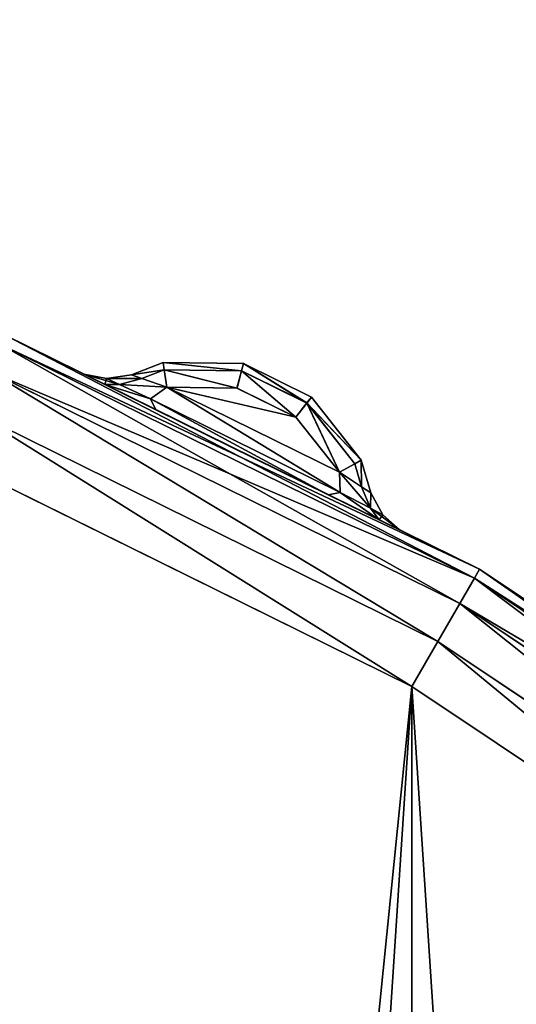
# Model space of a CAD drawing. Extents: x 3 to 1795, y 600 to 1200.
# Drawn here: x 1704 to 1708, y 677 to 684 of the extents above; entities that cross this region are included whole.
import ezdxf

# ---------------------------------------------------------------- set-up
doc = ezdxf.new("R2010")
doc.units = 0
doc.layers.get('0').update_dxf_attribs({"color": 13, "linetype": 'CONTINUOUS'})

# ---------------------------------------------------------------- blocks, each defined once
blk = doc.blocks.new('LEG_1')
mesh = blk.add_polyface()
corners = [(-667.25, 284.9575, 24.5), (-667.1388, -285.9451, 24.5), (-667.25, -284.9583, 24.5), (-667.1388, 285.9443, 24.5), (-666.8248, -286.8424, 24.5), (-666.8248, 286.8415, 24.5), (-666.3191, 287.6465, 24.5), (-666.3191, -287.6473, 24.5), (-665.6469, -288.3195, 24.5), (-665.6469, 288.3187, 24.5), (-664.8419, -288.8252, 24.5), (-664.8419, 288.8244, 24.5), (-663.9446, -289.1392, 24.5), (-663.9446, 289.1384, 24.5), (-662.9579, -289.2504, 24.5), (-662.9579, 289.2496, 24.5), (-593.0421, -289.2504, 24.5), (-593.0421, 289.2496, 24.5), (-592.0553, -289.1392, 24.5), (-592.0553, 289.1384, 24.5), (-591.158, -288.8252, 24.5), (-591.158, 288.8244, 24.5), (-590.3531, -288.3195, 24.5), (-590.3531, 288.3187, 24.5), (-589.6809, -287.6473, 24.5), (-589.6809, 287.6465, 24.5), (-589.1751, 286.8415, 24.5), (-589.1751, -286.8424, 24.5), (-588.8612, 285.9443, 24.5), (-588.8612, -285.9451, 24.5), (-588.75, -284.9583, 24.5), (-588.75, 284.9575, 24.5)]
mesh.append_faces([[corners[k] for k in face] for face in [(0, 1, 2), (30, 28, 31)]], dxfattribs={"vtx0": -1})
mesh.append_faces([[corners[k] for k in face] for face in [(1, 3, 4), (4, 6, 7), (7, 6, 8), (8, 9, 10), (10, 11, 12), (12, 13, 14), (14, 15, 16), (16, 17, 18), (18, 19, 20), (20, 21, 22), (22, 23, 24), (24, 26, 27), (27, 28, 29), (29, 28, 30)]], dxfattribs={"vtx0": -1, "vtx1": -1})
mesh.append_faces([[corners[k] for k in face] for face in [(1, 0, 3), (4, 3, 5), (4, 5, 6), (8, 6, 9), (10, 9, 11), (12, 11, 13), (14, 13, 15), (16, 15, 17), (18, 17, 19), (20, 19, 21), (22, 21, 23), (24, 23, 25), (24, 25, 26), (27, 26, 28)]], dxfattribs={"vtx0": -1, "vtx2": -1})
mesh = blk.add_polyface()
corners = [(-667.1388, -285.9451, 32.5), (-667.25, 284.9575, 32.5), (-667.25, -284.9583, 32.5), (-667.1388, 285.9443, 32.5), (-666.8248, -286.8424, 32.5), (-666.8248, 286.8415, 32.5), (-666.3191, -287.6473, 32.5), (-666.3191, 287.6465, 32.5), (-665.6469, -288.3195, 32.5), (-665.6469, 288.3187, 32.5), (-664.8419, -288.8252, 32.5), (-664.8419, 288.8244, 32.5), (-663.9446, -289.1392, 32.5), (-663.9446, 289.1384, 32.5), (-662.9579, -289.2504, 32.5), (-662.9579, 289.2496, 32.5), (-593.0421, -289.2504, 32.5), (-593.0421, 289.2496, 32.5), (-592.0553, -289.1392, 32.5), (-592.0553, 289.1384, 32.5), (-591.158, -288.8252, 32.5), (-591.158, 288.8244, 32.5), (-590.3531, -288.3195, 32.5), (-590.3531, 288.3187, 32.5), (-589.6809, -287.6473, 32.5), (-589.6809, 287.6465, 32.5), (-589.1751, 286.8415, 32.5), (-589.1751, -286.8424, 32.5), (-588.8612, -285.9451, 32.5), (-588.8612, 285.9443, 32.5), (-588.75, -284.9583, 32.5), (-588.75, 284.9575, 32.5)]
mesh.append_faces([[corners[k] for k in face] for face in [(0, 1, 2), (29, 30, 31)]], dxfattribs={"vtx0": -1})
mesh.append_faces([[corners[k] for k in face] for face in [(1, 0, 3), (3, 4, 5), (5, 6, 7), (7, 8, 9), (9, 10, 11), (11, 12, 13), (13, 14, 15), (15, 16, 17), (17, 18, 19), (19, 20, 21), (21, 22, 23), (23, 24, 25), (25, 24, 26), (26, 28, 29)]], dxfattribs={"vtx0": -1, "vtx1": -1})
mesh.append_faces([[corners[k] for k in face] for face in [(3, 0, 4), (5, 4, 6), (7, 6, 8), (9, 8, 10), (11, 10, 12), (13, 12, 14), (15, 14, 16), (17, 16, 18), (19, 18, 20), (21, 20, 22), (23, 22, 24), (26, 24, 27), (26, 27, 28), (29, 28, 30)]], dxfattribs={"vtx0": -1, "vtx2": -1})
blk = doc.blocks.new('GLIDE')
for p, q in [((19.0935, 56.3306, 1), (15.75, 54.6817, 1)), ((15.75, 54.6817, 8), (19.0935, 56.3306, 8)), ((15.7862, 54.619, 8.3827), (19.1213, 56.2636, 8.3827)), ((15.7862, 54.619, 0.6173), (19.1213, 56.2636, 0.6173)), ((16.9323, 55.8927, 6.1746), (17.4114, 56.1292, 6.1746)), ((17.4114, 56.1289, 2.825), (16.9325, 55.8925, 2.825)), ((17.4114, 56.1292, 6.1746), (17.9759, 56.1347, 6.3469)), ((17.9759, 56.1347, 2.6531), (17.4114, 56.1289, 2.825)), ((17.4114, 56.1292, 6.1746), (17.4114, 56.1289, 2.825)), ((17.4247, 56.0782, 6.3542), (17.4114, 56.1292, 6.1746)), ((17.4114, 56.1289, 2.825), (17.4249, 56.0779, 2.6453)), ((17.9696, 56.0836, 6.5205), (17.9759, 56.1347, 6.3469)), ((17.9696, 56.0836, 2.4795), (17.9759, 56.1347, 2.6531)), ((18.1998, 56.0502, 2.5304), (17.9759, 56.1347, 2.6531)), ((17.9759, 56.1347, 6.3469), (18.1998, 56.0502, 6.4696)), ((17.9759, 56.1347, 6.3469), (17.9759, 56.1347, 2.6531)), ((15.8894, 54.4402, 8.7071), (19.2002, 56.0729, 8.7071)), ((15.8894, 54.4402, 0.2929), (19.2002, 56.0729, 0.2929)), ((17.4247, 56.0782, 6.3542), (16.9646, 55.8512, 6.3542)), ((16.9647, 55.8509, 2.6453), (17.4249, 56.0779, 2.6453)), ((17.9696, 56.0836, 6.5205), (17.4247, 56.0782, 6.3542)), ((17.457, 55.9553, 6.5012), (17.4247, 56.0782, 6.3542)), ((17.4249, 56.0779, 2.6453), (17.9696, 56.0836, 2.4795)), ((17.4249, 56.0779, 2.6453), (17.4572, 55.955, 2.4984)), ((17.9499, 55.9618, 6.6504), (17.9696, 56.0836, 6.5205)), ((17.9499, 55.9618, 2.3496), (17.9696, 56.0836, 2.4795)), ((18.1266, 56.0243, 6.6066), (17.9696, 56.0836, 6.5205)), ((17.9696, 56.0836, 2.4795), (18.1266, 56.0243, 2.3934)), ((18.1266, 56.0243, 2.3934), (18.1998, 56.0502, 2.5304)), ((18.1998, 56.0502, 6.4696), (18.1266, 56.0243, 6.6066)), ((18.3749, 56.0221, 2.4882), (18.1998, 56.0502, 2.5304)), ((18.1998, 56.0502, 6.4696), (18.3749, 56.0221, 6.5118)), ((18.1998, 56.0502, 2.5304), (18.1998, 56.0502, 6.4696)), ((18.3749, 56.0221, 6.5118), (18.5347, 56.0535, 6.4696)), ((18.5347, 56.0535, 2.5304), (18.3749, 56.0221, 2.4882)), ((18.3863, 55.9804, 2.1912), (18.5347, 56.0535, 2.5304)), ((18.3863, 55.9804, 6.8088), (18.5347, 56.0535, 6.4696)), ((18.5347, 56.0535, 6.4696), (18.5347, 56.0535, 2.5304)), ((17.9499, 55.9618, 2.3496), (18.1266, 56.0243, 2.3934)), ((18.1266, 56.0243, 6.6066), (17.9499, 55.9618, 6.6504)), ((18.3863, 55.9804, 2.1912), (18.0278, 55.8038, 2.0507)), ((18.3863, 55.9804, 6.8088), (18.0278, 55.8038, 6.9493)), ((18.2845, 55.9805, 6.7106), (18.0662, 55.8802, 6.7892)), ((18.2845, 55.9805, 2.2893), (18.0662, 55.8802, 2.2108)), ((18.1266, 56.0243, 6.6066), (18.2845, 55.9805, 6.7106)), ((18.1266, 56.0243, 2.3934), (18.2845, 55.9805, 2.2893)), ((18.3749, 56.0221, 6.5118), (18.2845, 55.9805, 6.7106)), ((18.3749, 56.0221, 2.4882), (18.2845, 55.9805, 2.2893)), ((18.2845, 55.9805, 6.7106), (18.3863, 55.9804, 6.8088)), ((18.2845, 55.9805, 2.2893), (18.3863, 55.9804, 2.1912)), ((18.3749, 56.0221, 2.4882), (18.3749, 56.0221, 6.5118)), ((17.9499, 55.9618, 6.6504), (16.7366, 55.3636, 6.6501)), ((16.7366, 55.3636, 2.3499), (17.9499, 55.9618, 2.3496)), ((17.457, 55.9553, 6.5012), (17.0424, 55.7507, 6.5012)), ((17.0425, 55.7504, 2.4984), (17.4572, 55.955, 2.4984)), ((17.9499, 55.9618, 6.6504), (17.457, 55.9553, 6.5012)), ((17.9499, 55.9618, 2.3496), (17.4572, 55.955, 2.4984)), ((17.9499, 55.9618, 2.3496), (18.0662, 55.8802, 2.2108)), ((17.9499, 55.9618, 6.6504), (18.0662, 55.8802, 6.7892)), ((16.5841, 55.4491, 6.3454), (16.9323, 55.8927, 6.1746)), ((16.9325, 55.8925, 2.825), (16.5841, 55.449, 2.6546)), ((16.9646, 55.8512, 6.3542), (16.6285, 55.423, 6.5191)), ((16.6285, 55.4229, 2.4809), (16.9647, 55.8509, 2.6453)), ((16.7305, 55.2221, 6.7892), (18.0662, 55.8802, 6.7892)), ((16.7305, 55.2221, 2.2108), (18.0662, 55.8802, 2.2108)), ((16.9323, 55.8927, 6.1746), (16.9325, 55.8925, 2.825)), ((16.9646, 55.8512, 6.3542), (16.9323, 55.8927, 6.1746)), ((16.9647, 55.8509, 2.6453), (16.9325, 55.8925, 2.825)), ((17.0424, 55.7507, 6.5012), (16.9646, 55.8512, 6.3542)), ((17.0425, 55.7504, 2.4984), (16.9647, 55.8509, 2.6453)), ((18.0662, 55.8802, 6.7892), (18.0278, 55.8038, 6.9493)), ((18.0662, 55.8802, 2.2108), (18.0278, 55.8038, 2.0507)), ((16.0439, 54.1728, 0.0761), (19.3184, 55.7876, 0.0761)), ((16.0439, 54.1728, 8.9239), (19.3184, 55.7876, 8.9239)), ((18.0278, 55.8038, 6.9493), (16.8143, 55.206, 6.9493)), ((18.0278, 55.8038, 2.0507), (16.8143, 55.206, 2.0507)), ((17.0424, 55.7507, 6.5012), (16.7366, 55.3636, 6.6501)), ((16.7366, 55.3636, 2.3499), (17.0425, 55.7504, 2.4984)), ((19.4579, 55.451), (16.226, 53.8572)), ((19.4579, 55.451, 9), (16.226, 53.8572, 9)), ((16.5147, 55.2198, 6.4692), (16.5841, 55.4491, 6.3454)), ((16.5841, 55.449, 2.6546), (16.5147, 55.2198, 2.5308)), ((16.6285, 55.423, 6.5191), (16.5797, 55.2619, 6.6062)), ((16.5797, 55.2619, 2.3938), (16.6285, 55.4229, 2.4809)), ((16.5841, 55.4491, 6.3454), (16.5841, 55.449, 2.6546)), ((16.5841, 55.4491, 6.3454), (16.6285, 55.423, 6.5191)), ((16.6285, 55.4229, 2.4809), (16.5841, 55.449, 2.6546)), ((16.6285, 55.423, 6.5191), (16.7366, 55.3636, 6.6501)), ((16.7366, 55.3636, 2.3499), (16.6285, 55.4229, 2.4809)), ((16.5797, 55.2619, 2.3938), (16.7366, 55.3636, 2.3499)), ((16.7366, 55.3636, 6.6501), (16.5797, 55.2619, 6.6062)), ((16.7305, 55.2221, 2.2108), (16.7366, 55.3636, 2.3499)), ((16.7305, 55.2221, 6.7892), (16.7366, 55.3636, 6.6501)), ((16.5147, 55.2198, 6.4692), (16.4305, 55.0642, 6.5116)), ((16.4305, 55.0642, 2.4884), (16.5147, 55.2198, 2.5308)), ((16.4565, 55.0297, 2.1914), (16.8143, 55.206, 2.0507)), ((16.4565, 55.0297, 6.8086), (16.8143, 55.206, 6.9493)), ((16.5797, 55.2619, 6.6062), (16.5147, 55.2198, 6.4692)), ((16.5147, 55.2198, 2.5308), (16.5797, 55.2619, 2.3938)), ((16.5147, 55.2198, 2.5308), (16.5147, 55.2198, 6.4692)), ((16.5797, 55.2619, 2.3938), (16.5184, 55.1105, 2.2895)), ((16.5797, 55.2619, 6.6062), (16.5184, 55.1105, 6.7105)), ((16.5184, 55.1105, 6.7105), (16.7305, 55.2221, 6.7892)), ((16.5184, 55.1105, 2.2895), (16.7305, 55.2221, 2.2108)), ((16.8143, 55.206, 6.9493), (16.7305, 55.2221, 6.7892)), ((16.8143, 55.206, 2.0507), (16.7305, 55.2221, 2.2108)), ((16.4305, 55.0642, 6.5116), (16.5184, 55.1105, 6.7105)), ((16.4305, 55.0642, 2.4884), (16.5184, 55.1105, 2.2895)), ((16.4565, 55.0297, 6.8086), (16.5184, 55.1105, 6.7105)), ((16.4565, 55.0297, 2.1914), (16.5184, 55.1105, 2.2895)), ((16.4305, 55.0642, 6.5116), (16.3082, 54.9567, 6.4692)), ((16.3082, 54.9567, 2.5308), (16.4305, 55.0642, 2.4884)), ((16.4565, 55.0297, 6.8086), (16.3082, 54.9567, 6.4692)), ((16.4565, 55.0297, 2.1914), (16.3082, 54.9567, 2.5308)), ((16.4305, 55.0642, 2.4884), (16.4305, 55.0642, 6.5116)), ((16.3082, 54.9567, 6.4692), (16.3082, 54.9567, 2.5308)), ((12.6503, 52.6106, 8), (15.75, 54.6817, 8)), ((15.75, 54.6817, 1), (12.6503, 52.6106, 1)), ((15.75, 54.6817, 1), (15.7862, 54.619, 0.6173)), ((15.75, 54.6817, 8), (15.7862, 54.619, 8.3827)), ((12.6944, 52.5531, 0.6173), (15.7862, 54.619, 0.6173)), ((12.6944, 52.5531, 8.3827), (15.7862, 54.619, 8.3827)), ((15.7862, 54.619, 0.6173), (15.8894, 54.4402, 0.2929)), ((15.7862, 54.619, 8.3827), (15.8894, 54.4402, 8.7071)), ((12.82, 52.3893, 8.7071), (15.8894, 54.4402, 8.7071)), ((12.82, 52.3893, 0.2929), (15.8894, 54.4402, 0.2929)), ((15.8894, 54.4402, 8.7071), (16.0439, 54.1728, 8.9239)), ((15.8894, 54.4402, 0.2929), (16.0439, 54.1728, 0.0761)), ((13.0081, 52.1443, 8.9239), (16.0439, 54.1728, 8.9239)), ((13.0081, 52.1443, 0.0761), (16.0439, 54.1728, 0.0761)), ((16.0439, 54.1728, 8.9239), (16.226, 53.8572, 9)), ((16.0439, 54.1728, 0.0761), (16.226, 53.8572)), ((16.226, 53.8572), (13.2299, 51.8553)), ((16.226, 53.8572, 9), (13.2299, 51.8553, 9))]:
    blk.add_line(p, q)
mesh = blk.add_polyface()
corners = [(2.6877, 26.4043, 9), (2.6877, 33.5957, 9), (2.452, 30, 9), (3.3907, 22.8701, 9), (3.3907, 37.1299, 9), (4.549, 19.4579, 9), (4.549, 40.5421, 9), (6.1428, 16.226, 9), (6.1428, 43.774, 9), (8.1447, 13.2299, 9), (8.1447, 46.7701, 9), (10.5206, 10.5206, 9), (10.5206, 49.4794, 9), (13.2299, 8.1447, 9), (13.2299, 51.8553, 9), (16.226, 6.1428, 9), (16.226, 53.8572, 9), (19.4579, 4.549, 9), (18.6367, 30, 9), (18.7339, 28.5168, 9), (19.0239, 27.059, 9), (19.5017, 25.6514, 9), (22.8701, 3.3907, 9), (20.1591, 24.3183, 9), (20.9849, 23.0825, 9), (21.9649, 21.9649, 9), (23.0825, 20.9849, 9), (26.4043, 2.6877, 9), (24.3183, 20.1591, 9), (25.6514, 19.5017, 9), (27.059, 19.0239, 9), (30, 2.452, 9), (28.5168, 18.7339, 9), (30, 18.6367, 9), (33.5957, 2.6877, 9), (31.4832, 18.7339, 9), (32.941, 19.0239, 9), (34.3486, 19.5017, 9), (37.1299, 3.3907, 9), (35.6817, 20.1591, 9), (36.9175, 20.9849, 9), (38.0351, 21.9649, 9), (40.5421, 4.549, 9), (39.0151, 23.0825, 9), (39.8409, 24.3183, 9), (40.4983, 25.6514, 9), (40.9761, 27.059, 9), (43.774, 6.1428, 9), (41.2661, 28.5168, 9), (41.3633, 30, 9), (19.4579, 55.451, 9), (18.7339, 31.4832, 9), (19.0239, 32.941, 9), (19.5017, 34.3486, 9), (22.8701, 56.6093, 9), (20.1591, 35.6817, 9), (20.9849, 36.9175, 9), (21.9649, 38.0351, 9), (23.0825, 39.0151, 9), (26.4043, 57.3123, 9), (24.3183, 39.8409, 9), (25.6514, 40.4983, 9), (27.059, 40.9761, 9), (30, 57.548, 9), (28.5168, 41.2661, 9), (30, 41.3633, 9), (33.5957, 57.3123, 9), (31.4832, 41.2661, 9), (32.941, 40.9761, 9), (34.3486, 40.4983, 9), (37.1299, 56.6093, 9), (35.6817, 39.8409, 9), (36.9175, 39.0151, 9), (38.0351, 38.0351, 9), (40.5421, 55.451, 9), (39.0151, 36.9175, 9), (39.8409, 35.6817, 9), (40.4983, 34.3486, 9), (40.9761, 32.941, 9), (43.774, 53.8572, 9), (41.2661, 31.4832, 9), (46.7701, 8.1447, 9), (46.7701, 51.8553, 9), (49.4794, 10.5206, 9), (49.4794, 49.4794, 9), (51.8553, 13.2299, 9), (51.8553, 46.7701, 9), (53.8572, 16.226, 9), (53.8572, 43.774, 9), (55.451, 19.4579, 9), (55.451, 40.5421, 9), (56.6093, 22.8701, 9), (56.6093, 37.1299, 9), (57.3123, 26.4043, 9), (57.3123, 33.5957, 9), (57.548, 30, 9)]
mesh.append_faces([[corners[k] for k in face] for face in [(0, 1, 2), (94, 93, 95)]], dxfattribs={"vtx0": -1})
mesh.append_faces([[corners[k] for k in face] for face in [(1, 3, 4), (4, 5, 6), (6, 7, 8), (8, 9, 10), (10, 11, 12), (12, 13, 14), (14, 15, 16), (18, 17, 19), (19, 17, 20), (20, 17, 21), (21, 22, 23), (23, 22, 24), (24, 22, 25), (25, 22, 26), (26, 27, 28), (28, 27, 29), (29, 27, 30), (30, 31, 32), (32, 31, 33), (33, 34, 35), (35, 34, 36), (36, 34, 37), (37, 38, 39), (39, 38, 40), (40, 38, 41), (41, 42, 43), (43, 42, 44), (44, 42, 45), (45, 42, 46), (46, 47, 48), (48, 47, 49), (50, 53, 54), (54, 58, 59), (59, 62, 63), (63, 65, 66), (66, 69, 70), (70, 73, 74), (74, 78, 79), (79, 81, 82), (82, 83, 84), (84, 85, 86), (86, 87, 88), (88, 89, 90), (90, 91, 92), (92, 93, 94)]], dxfattribs={"vtx0": -1, "vtx1": -1})
mesh.append_faces([[corners[k] for k in face] for face in [(16, 17, 18), (79, 49, 47)]], dxfattribs={"vtx0": -1, "vtx1": -1, "vtx2": -1})
mesh.append_faces([[corners[k] for k in face] for face in [(1, 0, 3), (4, 3, 5), (6, 5, 7), (8, 7, 9), (10, 9, 11), (12, 11, 13), (14, 13, 15), (16, 15, 17), (21, 17, 22), (26, 22, 27), (30, 27, 31), (33, 31, 34), (37, 34, 38), (41, 38, 42), (46, 42, 47), (18, 50, 16), (50, 18, 51), (50, 51, 52), (50, 52, 53), (54, 53, 55), (54, 55, 56), (54, 56, 57), (54, 57, 58), (59, 58, 60), (59, 60, 61), (59, 61, 62), (63, 62, 64), (63, 64, 65), (66, 65, 67), (66, 67, 68), (66, 68, 69), (70, 69, 71), (70, 71, 72), (70, 72, 73), (74, 73, 75), (74, 75, 76), (74, 76, 77), (74, 77, 78), (79, 78, 80), (79, 80, 49), (79, 47, 81), (82, 81, 83), (84, 83, 85), (86, 85, 87), (88, 87, 89), (90, 89, 91), (92, 91, 93)]], dxfattribs={"vtx0": -1, "vtx2": -1})
mesh = blk.add_polyface()
corners = [(2.6877, 33.5957), (2.6877, 26.4043), (2.452, 30), (3.3907, 37.1299), (3.3907, 22.8701), (4.549, 40.5421), (4.549, 19.4579), (6.1428, 43.774), (6.1428, 16.226), (8.1447, 46.7701), (8.1447, 13.2299), (10.5206, 49.4794), (10.5206, 10.5206), (13.2299, 8.1447), (13.2299, 51.8553), (16.226, 53.8572), (16.226, 6.1428), (19.4579, 55.451), (19.4579, 4.549), (22.8701, 56.6093), (22.8701, 3.3907), (26.4043, 57.3123), (26.4043, 2.6877), (30, 57.548), (30, 2.452), (33.5957, 57.3123), (33.5957, 2.6877), (37.1299, 3.3907), (37.1299, 56.6093), (40.5421, 55.451), (40.5421, 4.549), (43.774, 6.1428), (43.774, 53.8572), (46.7701, 51.8553), (46.7701, 8.1447), (49.4794, 49.4794), (49.4794, 10.5206), (51.8553, 46.7701), (51.8553, 13.2299), (53.8572, 43.774), (53.8572, 16.226), (55.451, 19.4579), (55.451, 40.5421), (56.6093, 37.1299), (56.6093, 22.8701), (57.3123, 33.5957), (57.3123, 26.4043), (57.548, 30)]
mesh.append_faces([[corners[k] for k in face] for face in [(0, 1, 2), (46, 45, 47)]], dxfattribs={"vtx0": -1})
mesh.append_faces([[corners[k] for k in face] for face in [(1, 3, 4), (4, 5, 6), (6, 7, 8), (8, 9, 10), (10, 11, 12), (12, 11, 13), (13, 15, 16), (16, 17, 18), (18, 19, 20), (20, 21, 22), (22, 23, 24), (24, 25, 26), (26, 25, 27), (27, 29, 30), (30, 29, 31), (31, 33, 34), (34, 35, 36), (36, 37, 38), (38, 39, 40), (40, 39, 41), (41, 43, 44), (44, 45, 46)]], dxfattribs={"vtx0": -1, "vtx1": -1})
mesh.append_faces([[corners[k] for k in face] for face in [(1, 0, 3), (4, 3, 5), (6, 5, 7), (8, 7, 9), (10, 9, 11), (13, 11, 14), (13, 14, 15), (16, 15, 17), (18, 17, 19), (20, 19, 21), (22, 21, 23), (24, 23, 25), (27, 25, 28), (27, 28, 29), (31, 29, 32), (31, 32, 33), (34, 33, 35), (36, 35, 37), (38, 37, 39), (41, 39, 42), (41, 42, 43), (44, 43, 45)]], dxfattribs={"vtx0": -1, "vtx2": -1})
mesh = blk.add_polyface()
corners = [(15.75, 54.6817, 1), (19.1213, 56.2636, 0.6173), (15.7862, 54.619, 0.6173), (19.0935, 56.3306, 1)]
mesh.append_faces([[corners[k] for k in face] for face in [(0, 1, 2), (1, 0, 3)]], dxfattribs={"vtx0": -1})
mesh = blk.add_polyface()
corners = [(15.7862, 54.619, 8.3827), (19.0935, 56.3306, 8), (15.75, 54.6817, 8), (19.1213, 56.2636, 8.3827)]
mesh.append_faces([[corners[k] for k in face] for face in [(0, 1, 2), (1, 0, 3)]], dxfattribs={"vtx0": -1})
mesh = blk.add_polyface()
corners = [(15.75, 54.6817, 1), (16.4565, 55.0297, 2.1914), (19.0935, 56.3306, 1), (16.3082, 54.9567, 2.5308), (15.75, 54.6817, 8), (16.8143, 55.206, 2.0507), (18.0278, 55.8038, 2.0507), (16.3082, 54.9567, 6.4692), (16.4565, 55.0297, 6.8086), (16.8143, 55.206, 6.9493), (18.0278, 55.8038, 6.9493), (18.5347, 56.0535, 2.5304), (19.0935, 56.3306, 8), (18.3863, 55.9804, 2.1912), (18.5347, 56.0535, 6.4696), (18.3863, 55.9804, 6.8088)]
mesh.append_faces([[corners[k] for k in face] for face in [(0, 1, 2), (1, 0, 3), (3, 4, 7), (7, 4, 8), (8, 4, 9), (9, 4, 10), (2, 11, 12), (11, 2, 13), (13, 2, 6), (12, 10, 4)]], dxfattribs={"vtx0": -1, "vtx1": -1})
mesh.append_faces([[corners[k] for k in face] for face in [(3, 0, 4), (2, 1, 5), (2, 5, 6), (12, 11, 14), (12, 14, 15), (12, 15, 10)]], dxfattribs={"vtx0": -1, "vtx2": -1})
mesh = blk.add_polyface()
corners = [(15.7862, 54.619, 0.6173), (19.2002, 56.0729, 0.2929), (15.8894, 54.4402, 0.2929), (19.1213, 56.2636, 0.6173)]
mesh.append_faces([[corners[k] for k in face] for face in [(0, 1, 2), (1, 0, 3)]], dxfattribs={"vtx0": -1})
mesh = blk.add_polyface()
corners = [(15.8894, 54.4402, 8.7071), (19.1213, 56.2636, 8.3827), (15.7862, 54.619, 8.3827), (19.2002, 56.0729, 8.7071)]
mesh.append_faces([[corners[k] for k in face] for face in [(0, 1, 2), (1, 0, 3)]], dxfattribs={"vtx0": -1})
mesh = blk.add_polyface()
corners = [(16.9323, 55.8927, 6.1746), (17.4114, 56.1289, 2.825), (16.9325, 55.8925, 2.825), (17.4114, 56.1292, 6.1746)]
mesh.append_faces([[corners[k] for k in face] for face in [(0, 1, 2), (1, 0, 3)]], dxfattribs={"vtx0": -1})
mesh = blk.add_polyface()
corners = [(16.9646, 55.8512, 6.3542), (17.4114, 56.1292, 6.1746), (16.9323, 55.8927, 6.1746), (17.4247, 56.0782, 6.3542)]
mesh.append_faces([[corners[k] for k in face] for face in [(0, 1, 2), (1, 0, 3)]], dxfattribs={"vtx0": -1})
mesh = blk.add_polyface()
corners = [(16.9647, 55.8509, 2.6453), (17.4114, 56.1289, 2.825), (17.4249, 56.0779, 2.6453), (16.9325, 55.8925, 2.825)]
mesh.append_faces([[corners[k] for k in face] for face in [(0, 1, 2), (1, 0, 3)]], dxfattribs={"vtx0": -1})
mesh = blk.add_polyface()
corners = [(17.4247, 56.0782, 6.3542), (17.9759, 56.1347, 6.3469), (17.4114, 56.1292, 6.1746), (17.9696, 56.0836, 6.5205)]
mesh.append_faces([[corners[k] for k in face] for face in [(0, 1, 2), (1, 0, 3)]], dxfattribs={"vtx0": -1})
mesh = blk.add_polyface()
corners = [(17.4114, 56.1289, 2.825), (17.9759, 56.1347, 6.3469), (17.9759, 56.1347, 2.6531), (17.4114, 56.1292, 6.1746)]
mesh.append_faces([[corners[k] for k in face] for face in [(0, 1, 2), (1, 0, 3)]], dxfattribs={"vtx0": -1})
mesh = blk.add_polyface()
corners = [(17.4249, 56.0779, 2.6453), (17.9759, 56.1347, 2.6531), (17.9696, 56.0836, 2.4795), (17.4114, 56.1289, 2.825)]
mesh.append_faces([[corners[k] for k in face] for face in [(0, 1, 2), (1, 0, 3)]], dxfattribs={"vtx0": -1})
mesh = blk.add_polyface()
corners = [(17.9696, 56.0836, 2.4795), (18.1998, 56.0502, 2.5304), (18.1266, 56.0243, 2.3934), (17.9759, 56.1347, 2.6531)]
mesh.append_faces([[corners[k] for k in face] for face in [(0, 1, 2), (1, 0, 3)]], dxfattribs={"vtx0": -1})
mesh = blk.add_polyface()
corners = [(17.9696, 56.0836, 6.5205), (18.1998, 56.0502, 6.4696), (17.9759, 56.1347, 6.3469), (18.1266, 56.0243, 6.6066)]
mesh.append_faces([[corners[k] for k in face] for face in [(0, 1, 2), (1, 0, 3)]], dxfattribs={"vtx0": -1})
mesh = blk.add_polyface()
corners = [(17.9759, 56.1347, 2.6531), (18.1998, 56.0502, 6.4696), (18.1998, 56.0502, 2.5304), (17.9759, 56.1347, 6.3469)]
mesh.append_faces([[corners[k] for k in face] for face in [(0, 1, 2), (1, 0, 3)]], dxfattribs={"vtx0": -1})
mesh = blk.add_polyface()
corners = [(19.2002, 56.0729, 0.2929), (16.0439, 54.1728, 0.0761), (15.8894, 54.4402, 0.2929), (19.3184, 55.7876, 0.0761)]
mesh.append_faces([[corners[k] for k in face] for face in [(0, 1, 2), (1, 0, 3)]], dxfattribs={"vtx0": -1})
mesh = blk.add_polyface()
corners = [(16.0439, 54.1728, 8.9239), (19.2002, 56.0729, 8.7071), (15.8894, 54.4402, 8.7071), (19.3184, 55.7876, 8.9239)]
mesh.append_faces([[corners[k] for k in face] for face in [(0, 1, 2), (1, 0, 3)]], dxfattribs={"vtx0": -1})
mesh = blk.add_polyface()
corners = [(17.0424, 55.7507, 6.5012), (17.4247, 56.0782, 6.3542), (16.9646, 55.8512, 6.3542), (17.457, 55.9553, 6.5012)]
mesh.append_faces([[corners[k] for k in face] for face in [(0, 1, 2), (1, 0, 3)]], dxfattribs={"vtx0": -1})
mesh = blk.add_polyface()
corners = [(17.0425, 55.7504, 2.4984), (17.4249, 56.0779, 2.6453), (17.4572, 55.955, 2.4984), (16.9647, 55.8509, 2.6453)]
mesh.append_faces([[corners[k] for k in face] for face in [(0, 1, 2), (1, 0, 3)]], dxfattribs={"vtx0": -1})
mesh = blk.add_polyface()
corners = [(17.457, 55.9553, 6.5012), (17.9696, 56.0836, 6.5205), (17.4247, 56.0782, 6.3542), (17.9499, 55.9618, 6.6504)]
mesh.append_faces([[corners[k] for k in face] for face in [(0, 1, 2), (1, 0, 3)]], dxfattribs={"vtx0": -1})
mesh = blk.add_polyface()
corners = [(17.4572, 55.955, 2.4984), (17.9696, 56.0836, 2.4795), (17.9499, 55.9618, 2.3496), (17.4249, 56.0779, 2.6453)]
mesh.append_faces([[corners[k] for k in face] for face in [(0, 1, 2), (1, 0, 3)]], dxfattribs={"vtx0": -1})
mesh = blk.add_polyface()
corners = [(17.9499, 55.9618, 6.6504), (18.1266, 56.0243, 6.6066), (17.9696, 56.0836, 6.5205)]
mesh.append_faces([[corners[k] for k in face] for face in [(0, 1, 2)]])
mesh = blk.add_polyface()
corners = [(17.9696, 56.0836, 2.4795), (18.1266, 56.0243, 2.3934), (17.9499, 55.9618, 2.3496)]
mesh.append_faces([[corners[k] for k in face] for face in [(0, 1, 2)]])
mesh = blk.add_polyface()
corners = [(18.1266, 56.0243, 6.6066), (18.3749, 56.0221, 6.5118), (18.1998, 56.0502, 6.4696), (18.2845, 55.9805, 6.7106)]
mesh.append_faces([[corners[k] for k in face] for face in [(0, 1, 2), (1, 0, 3)]], dxfattribs={"vtx0": -1})
mesh = blk.add_polyface()
corners = [(18.1266, 56.0243, 2.3934), (18.3749, 56.0221, 2.4882), (18.2845, 55.9805, 2.2893), (18.1998, 56.0502, 2.5304)]
mesh.append_faces([[corners[k] for k in face] for face in [(0, 1, 2), (1, 0, 3)]], dxfattribs={"vtx0": -1})
mesh = blk.add_polyface()
corners = [(18.1998, 56.0502, 2.5304), (18.3749, 56.0221, 6.5118), (18.3749, 56.0221, 2.4882), (18.1998, 56.0502, 6.4696)]
mesh.append_faces([[corners[k] for k in face] for face in [(0, 1, 2), (1, 0, 3)]], dxfattribs={"vtx0": -1})
mesh = blk.add_polyface()
corners = [(18.2845, 55.9805, 2.2893), (18.5347, 56.0535, 2.5304), (18.3863, 55.9804, 2.1912), (18.3749, 56.0221, 2.4882)]
mesh.append_faces([[corners[k] for k in face] for face in [(0, 1, 2), (1, 0, 3)]], dxfattribs={"vtx0": -1})
mesh = blk.add_polyface()
corners = [(18.3749, 56.0221, 6.5118), (18.3863, 55.9804, 6.8088), (18.5347, 56.0535, 6.4696), (18.2845, 55.9805, 6.7106)]
mesh.append_faces([[corners[k] for k in face] for face in [(0, 1, 2), (1, 0, 3)]], dxfattribs={"vtx0": -1})
mesh = blk.add_polyface()
corners = [(18.3749, 56.0221, 6.5118), (18.5347, 56.0535, 2.5304), (18.3749, 56.0221, 2.4882), (18.5347, 56.0535, 6.4696)]
mesh.append_faces([[corners[k] for k in face] for face in [(0, 1, 2), (1, 0, 3)]], dxfattribs={"vtx0": -1})
mesh = blk.add_polyface()
corners = [(17.9499, 55.9618, 6.6504), (18.2845, 55.9805, 6.7106), (18.1266, 56.0243, 6.6066), (18.0662, 55.8802, 6.7892)]
mesh.append_faces([[corners[k] for k in face] for face in [(0, 1, 2), (1, 0, 3)]], dxfattribs={"vtx0": -1})
mesh = blk.add_polyface()
corners = [(17.9499, 55.9618, 2.3496), (18.2845, 55.9805, 2.2893), (18.0662, 55.8802, 2.2108), (18.1266, 56.0243, 2.3934)]
mesh.append_faces([[corners[k] for k in face] for face in [(0, 1, 2), (1, 0, 3)]], dxfattribs={"vtx0": -1})
mesh = blk.add_polyface()
corners = [(18.0662, 55.8802, 6.7892), (18.3863, 55.9804, 6.8088), (18.2845, 55.9805, 6.7106), (18.0278, 55.8038, 6.9493)]
mesh.append_faces([[corners[k] for k in face] for face in [(0, 1, 2), (1, 0, 3)]], dxfattribs={"vtx0": -1})
mesh = blk.add_polyface()
corners = [(18.0662, 55.8802, 2.2108), (18.3863, 55.9804, 2.1912), (18.0278, 55.8038, 2.0507), (18.2845, 55.9805, 2.2893)]
mesh.append_faces([[corners[k] for k in face] for face in [(0, 1, 2), (1, 0, 3)]], dxfattribs={"vtx0": -1})
mesh = blk.add_polyface()
corners = [(16.7305, 55.2221, 2.2108), (17.9499, 55.9618, 2.3496), (18.0662, 55.8802, 2.2108), (16.7366, 55.3636, 2.3499)]
mesh.append_faces([[corners[k] for k in face] for face in [(0, 1, 2), (1, 0, 3)]], dxfattribs={"vtx0": -1})
mesh = blk.add_polyface()
corners = [(16.7305, 55.2221, 6.7892), (17.9499, 55.9618, 6.6504), (16.7366, 55.3636, 6.6501), (18.0662, 55.8802, 6.7892)]
mesh.append_faces([[corners[k] for k in face] for face in [(0, 1, 2), (1, 0, 3)]], dxfattribs={"vtx0": -1})
mesh = blk.add_polyface()
corners = [(17.0425, 55.7504, 2.4984), (17.9499, 55.9618, 2.3496), (16.7366, 55.3636, 2.3499), (17.4572, 55.955, 2.4984)]
mesh.append_faces([[corners[k] for k in face] for face in [(0, 1, 2), (1, 0, 3)]], dxfattribs={"vtx0": -1})
mesh = blk.add_polyface()
corners = [(17.9499, 55.9618, 6.6504), (17.0424, 55.7507, 6.5012), (16.7366, 55.3636, 6.6501), (17.457, 55.9553, 6.5012)]
mesh.append_faces([[corners[k] for k in face] for face in [(0, 1, 2), (1, 0, 3)]], dxfattribs={"vtx0": -1})
mesh = blk.add_polyface()
corners = [(16.9646, 55.8512, 6.3542), (16.5841, 55.4491, 6.3454), (16.6285, 55.423, 6.5191), (16.9323, 55.8927, 6.1746)]
mesh.append_faces([[corners[k] for k in face] for face in [(0, 1, 2), (1, 0, 3)]], dxfattribs={"vtx0": -1})
mesh = blk.add_polyface()
corners = [(16.5841, 55.4491, 6.3454), (16.9325, 55.8925, 2.825), (16.5841, 55.449, 2.6546), (16.9323, 55.8927, 6.1746)]
mesh.append_faces([[corners[k] for k in face] for face in [(0, 1, 2), (1, 0, 3)]], dxfattribs={"vtx0": -1})
mesh = blk.add_polyface()
corners = [(16.5841, 55.449, 2.6546), (16.9647, 55.8509, 2.6453), (16.6285, 55.4229, 2.4809), (16.9325, 55.8925, 2.825)]
mesh.append_faces([[corners[k] for k in face] for face in [(0, 1, 2), (1, 0, 3)]], dxfattribs={"vtx0": -1})
mesh = blk.add_polyface()
corners = [(16.7366, 55.3636, 6.6501), (16.9646, 55.8512, 6.3542), (16.6285, 55.423, 6.5191), (17.0424, 55.7507, 6.5012)]
mesh.append_faces([[corners[k] for k in face] for face in [(0, 1, 2), (1, 0, 3)]], dxfattribs={"vtx0": -1})
mesh = blk.add_polyface()
corners = [(16.9647, 55.8509, 2.6453), (16.7366, 55.3636, 2.3499), (16.6285, 55.4229, 2.4809), (17.0425, 55.7504, 2.4984)]
mesh.append_faces([[corners[k] for k in face] for face in [(0, 1, 2), (1, 0, 3)]], dxfattribs={"vtx0": -1})
mesh = blk.add_polyface()
corners = [(16.8143, 55.206, 2.0507), (18.0662, 55.8802, 2.2108), (18.0278, 55.8038, 2.0507), (16.7305, 55.2221, 2.2108)]
mesh.append_faces([[corners[k] for k in face] for face in [(0, 1, 2), (1, 0, 3)]], dxfattribs={"vtx0": -1})
mesh = blk.add_polyface()
corners = [(16.8143, 55.206, 6.9493), (18.0662, 55.8802, 6.7892), (16.7305, 55.2221, 6.7892), (18.0278, 55.8038, 6.9493)]
mesh.append_faces([[corners[k] for k in face] for face in [(0, 1, 2), (1, 0, 3)]], dxfattribs={"vtx0": -1})
mesh = blk.add_polyface()
corners = [(19.3184, 55.7876, 0.0761), (16.226, 53.8572), (16.0439, 54.1728, 0.0761), (19.4579, 55.451)]
mesh.append_faces([[corners[k] for k in face] for face in [(0, 1, 2), (1, 0, 3)]], dxfattribs={"vtx0": -1})
mesh = blk.add_polyface()
corners = [(16.226, 53.8572, 9), (19.3184, 55.7876, 8.9239), (16.0439, 54.1728, 8.9239), (19.4579, 55.451, 9)]
mesh.append_faces([[corners[k] for k in face] for face in [(0, 1, 2), (1, 0, 3)]], dxfattribs={"vtx0": -1})
mesh = blk.add_polyface()
corners = [(16.5841, 55.4491, 6.3454), (16.5147, 55.2198, 2.5308), (16.5147, 55.2198, 6.4692), (16.5841, 55.449, 2.6546)]
mesh.append_faces([[corners[k] for k in face] for face in [(0, 1, 2), (1, 0, 3)]], dxfattribs={"vtx0": -1})
mesh = blk.add_polyface()
corners = [(16.5797, 55.2619, 6.6062), (16.5841, 55.4491, 6.3454), (16.5147, 55.2198, 6.4692), (16.6285, 55.423, 6.5191)]
mesh.append_faces([[corners[k] for k in face] for face in [(0, 1, 2), (1, 0, 3)]], dxfattribs={"vtx0": -1})
mesh = blk.add_polyface()
corners = [(16.5841, 55.449, 2.6546), (16.5797, 55.2619, 2.3938), (16.5147, 55.2198, 2.5308), (16.6285, 55.4229, 2.4809)]
mesh.append_faces([[corners[k] for k in face] for face in [(0, 1, 2), (1, 0, 3)]], dxfattribs={"vtx0": -1})
mesh = blk.add_polyface()
corners = [(16.7366, 55.3636, 6.6501), (16.6285, 55.423, 6.5191), (16.5797, 55.2619, 6.6062)]
mesh.append_faces([[corners[k] for k in face] for face in [(0, 1, 2)]])
mesh = blk.add_polyface()
corners = [(16.7366, 55.3636, 2.3499), (16.5797, 55.2619, 2.3938), (16.6285, 55.4229, 2.4809)]
mesh.append_faces([[corners[k] for k in face] for face in [(0, 1, 2)]])
mesh = blk.add_polyface()
corners = [(16.5184, 55.1105, 2.2895), (16.7366, 55.3636, 2.3499), (16.7305, 55.2221, 2.2108), (16.5797, 55.2619, 2.3938)]
mesh.append_faces([[corners[k] for k in face] for face in [(0, 1, 2), (1, 0, 3)]], dxfattribs={"vtx0": -1})
mesh = blk.add_polyface()
corners = [(16.5184, 55.1105, 6.7105), (16.7366, 55.3636, 6.6501), (16.5797, 55.2619, 6.6062), (16.7305, 55.2221, 6.7892)]
mesh.append_faces([[corners[k] for k in face] for face in [(0, 1, 2), (1, 0, 3)]], dxfattribs={"vtx0": -1})
mesh = blk.add_polyface()
corners = [(16.5147, 55.2198, 2.5308), (16.5184, 55.1105, 2.2895), (16.4305, 55.0642, 2.4884), (16.5797, 55.2619, 2.3938)]
mesh.append_faces([[corners[k] for k in face] for face in [(0, 1, 2), (1, 0, 3)]], dxfattribs={"vtx0": -1})
mesh = blk.add_polyface()
corners = [(16.5184, 55.1105, 6.7105), (16.5147, 55.2198, 6.4692), (16.4305, 55.0642, 6.5116), (16.5797, 55.2619, 6.6062)]
mesh.append_faces([[corners[k] for k in face] for face in [(0, 1, 2), (1, 0, 3)]], dxfattribs={"vtx0": -1})
mesh = blk.add_polyface()
corners = [(16.5147, 55.2198, 6.4692), (16.4305, 55.0642, 2.4884), (16.4305, 55.0642, 6.5116), (16.5147, 55.2198, 2.5308)]
mesh.append_faces([[corners[k] for k in face] for face in [(0, 1, 2), (1, 0, 3)]], dxfattribs={"vtx0": -1})
mesh = blk.add_polyface()
corners = [(16.4565, 55.0297, 2.1914), (16.7305, 55.2221, 2.2108), (16.8143, 55.206, 2.0507), (16.5184, 55.1105, 2.2895)]
mesh.append_faces([[corners[k] for k in face] for face in [(0, 1, 2), (1, 0, 3)]], dxfattribs={"vtx0": -1})
mesh = blk.add_polyface()
corners = [(16.4565, 55.0297, 6.8086), (16.7305, 55.2221, 6.7892), (16.5184, 55.1105, 6.7105), (16.8143, 55.206, 6.9493)]
mesh.append_faces([[corners[k] for k in face] for face in [(0, 1, 2), (1, 0, 3)]], dxfattribs={"vtx0": -1})
mesh = blk.add_polyface()
corners = [(16.3082, 54.9567, 2.5308), (16.5184, 55.1105, 2.2895), (16.4565, 55.0297, 2.1914), (16.4305, 55.0642, 2.4884)]
mesh.append_faces([[corners[k] for k in face] for face in [(0, 1, 2), (1, 0, 3)]], dxfattribs={"vtx0": -1})
mesh = blk.add_polyface()
corners = [(16.4565, 55.0297, 6.8086), (16.4305, 55.0642, 6.5116), (16.3082, 54.9567, 6.4692), (16.5184, 55.1105, 6.7105)]
mesh.append_faces([[corners[k] for k in face] for face in [(0, 1, 2), (1, 0, 3)]], dxfattribs={"vtx0": -1})
mesh = blk.add_polyface()
corners = [(16.3082, 54.9567, 2.5308), (16.4305, 55.0642, 6.5116), (16.4305, 55.0642, 2.4884), (16.3082, 54.9567, 6.4692)]
mesh.append_faces([[corners[k] for k in face] for face in [(0, 1, 2), (1, 0, 3)]], dxfattribs={"vtx0": -1})
mesh = blk.add_polyface()
corners = [(12.6503, 52.6106, 1), (15.7862, 54.619, 0.6173), (12.6944, 52.5531, 0.6173), (15.75, 54.6817, 1)]
mesh.append_faces([[corners[k] for k in face] for face in [(0, 1, 2), (1, 0, 3)]], dxfattribs={"vtx0": -1})
mesh = blk.add_polyface()
corners = [(12.6944, 52.5531, 8.3827), (15.75, 54.6817, 8), (12.6503, 52.6106, 8), (15.7862, 54.619, 8.3827)]
mesh.append_faces([[corners[k] for k in face] for face in [(0, 1, 2), (1, 0, 3)]], dxfattribs={"vtx0": -1})
mesh = blk.add_polyface()
corners = [(12.6503, 52.6106, 1), (13.3053, 53.0478, 2.1914), (15.75, 54.6817, 1), (13.1679, 52.9561, 2.5308), (12.6503, 52.6106, 8), (13.6371, 53.2693, 2.0507), (14.7622, 54.0204, 2.0507), (13.1679, 52.9561, 6.4692), (13.3053, 53.0478, 6.8086), (13.6371, 53.2693, 6.9493), (14.7622, 54.0204, 6.9493), (15.2322, 54.3341, 2.5304), (15.75, 54.6817, 8), (15.0945, 54.2422, 2.1912), (15.2322, 54.3341, 6.4696), (15.0945, 54.2422, 6.8088)]
mesh.append_faces([[corners[k] for k in face] for face in [(0, 1, 2), (1, 0, 3), (3, 4, 7), (7, 4, 8), (8, 4, 9), (9, 4, 10), (2, 11, 12), (11, 2, 13), (13, 2, 6), (12, 10, 4)]], dxfattribs={"vtx0": -1, "vtx1": -1})
mesh.append_faces([[corners[k] for k in face] for face in [(3, 0, 4), (2, 1, 5), (2, 5, 6), (12, 11, 14), (12, 14, 15), (12, 15, 10)]], dxfattribs={"vtx0": -1, "vtx2": -1})
mesh = blk.add_polyface()
corners = [(12.6944, 52.5531, 0.6173), (15.8894, 54.4402, 0.2929), (12.82, 52.3893, 0.2929), (15.7862, 54.619, 0.6173)]
mesh.append_faces([[corners[k] for k in face] for face in [(0, 1, 2), (1, 0, 3)]], dxfattribs={"vtx0": -1})
mesh = blk.add_polyface()
corners = [(12.82, 52.3893, 8.7071), (15.7862, 54.619, 8.3827), (12.6944, 52.5531, 8.3827), (15.8894, 54.4402, 8.7071)]
mesh.append_faces([[corners[k] for k in face] for face in [(0, 1, 2), (1, 0, 3)]], dxfattribs={"vtx0": -1})
mesh = blk.add_polyface()
corners = [(15.8894, 54.4402, 0.2929), (13.0081, 52.1443, 0.0761), (12.82, 52.3893, 0.2929), (16.0439, 54.1728, 0.0761)]
mesh.append_faces([[corners[k] for k in face] for face in [(0, 1, 2), (1, 0, 3)]], dxfattribs={"vtx0": -1})
mesh = blk.add_polyface()
corners = [(13.0081, 52.1443, 8.9239), (15.8894, 54.4402, 8.7071), (12.82, 52.3893, 8.7071), (16.0439, 54.1728, 8.9239)]
mesh.append_faces([[corners[k] for k in face] for face in [(0, 1, 2), (1, 0, 3)]], dxfattribs={"vtx0": -1})
mesh = blk.add_polyface()
corners = [(16.0439, 54.1728, 0.0761), (13.2299, 51.8553), (13.0081, 52.1443, 0.0761), (16.226, 53.8572)]
mesh.append_faces([[corners[k] for k in face] for face in [(0, 1, 2), (1, 0, 3)]], dxfattribs={"vtx0": -1})
mesh = blk.add_polyface()
corners = [(13.2299, 51.8553, 9), (16.0439, 54.1728, 8.9239), (13.0081, 52.1443, 8.9239), (16.226, 53.8572, 9)]
mesh.append_faces([[corners[k] for k in face] for face in [(0, 1, 2), (1, 0, 3)]], dxfattribs={"vtx0": -1})
blk = doc.blocks.new('LOWER_LEG_ASSY')
blk.add_blockref('LEG_1', (0, 0))
at = {"color": 250}
blk.add_blockref('GLIDE', (-657.9999, -274.7862, -1), dxfattribs=at)
blk = doc.blocks.new('LEG_ASSY')
blk.add_blockref('LOWER_LEG_ASSY', (0, 0))
blk = doc.blocks.new('1000X600_TOP')
mesh = blk.add_polyface()
corners = [(1300, 600), (0, 0), (0, 600), (1300, 0)]
mesh.append_faces([[corners[k] for k in face] for face in [(0, 1, 2), (1, 0, 3)]], dxfattribs={"vtx0": -1})
mesh = blk.add_polyface()
corners = [(1300, 0, 25), (0, 600, 25), (0, 0, 25), (1300, 600, 25)]
mesh.append_faces([[corners[k] for k in face] for face in [(0, 1, 2), (1, 0, 3)]], dxfattribs={"vtx0": -1})

msp = doc.modelspace()

# ---------------------------------------------------------------- block references
at = {"color": 7, "extrusion": (0, 0, -1), "zscale": -1}
for name, p, rotation in [('1000X600_TOP', (-495.207, 1200, -690), 180), ('LEG_ASSY', (-1065.2072, 899.9997, -1), 359.9999999999999)]:
    msp.add_blockref(name, p, dxfattribs=dict(at, rotation=rotation))

doc.saveas('drawing.dxf')
